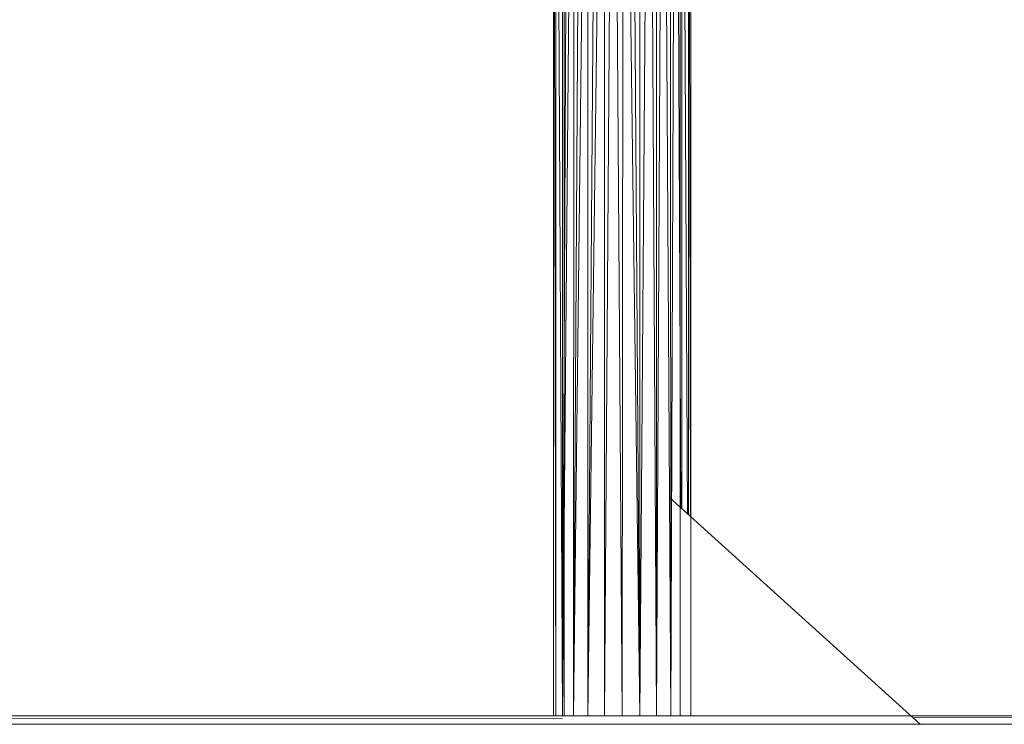
# Model space of a CAD drawing. Units: inches. Extents: x -2860 to 3860, y -2208 to 2544.
# Drawn here: x 1963 to 2192, y 672 to 836 of the extents above; entities that cross this region are included whole.
import ezdxf

# ---------------------------------------------------------------- set-up
doc = ezdxf.new("R2010")
doc.units = ezdxf.units.IN
doc.header["$MEASUREMENT"] = 0

msp = doc.modelspace()

# ---------------------------------------------------------------- linework, layer by layer
at = {"lineweight": 9}
for p, q in [((2087.46, 974.13), (2087.46, 674.13)), ((2087.46, 974.13), (2088, 674.13)), ((2088, 974.13), (2089.6, 674.13)), ((2088, 974.13), (2088, 674.13)), ((2090.97, 974.13), (2089.6, 674.13)), ((2089.6, 974.13), (2089.6, 674.13)), ((2089.96, 974.13), (2089.96, 674.13)), ((2115.95, 974.13), (2114.77, 674.13)), ((2115.95, 974.13), (2117.09, 722.58)), ((2116.96, 974.13), (2116.96, 674.13)), ((2117.32, 974.13), (2118.66, 721.16)), ((2117.32, 974.13), (2117.32, 722.38)), ((2118.91, 974.13), (2119.37, 720.52)), ((2118.91, 974.13), (2118.91, 720.94)), ((2119.46, 974.13), (2119.46, 674.13)), ((2089.6, 674.13), (2092.22, 972.9)), ((2089.6, 674.13), (2092.22, 972.9)), ((2092.15, 674.13), (2092.22, 972.9)), ((2092.15, 674.13), (2093.96, 971.35)), ((2111.46, 674.13), (2113.01, 971.3)), ((2114.77, 674.13), (2113.01, 971.3)), ((2114.77, 674.13), (2114.68, 972.91)), ((2092.15, 674.13), (2095.5, 970.35)), ((2095.46, 674.13), (2095.5, 970.35)), ((2095.46, 674.13), (2097.67, 969.22)), ((2107.6, 674.13), (2109.77, 969.43)), ((2111.46, 674.13), (2109.77, 969.43)), ((2111.46, 674.13), (2111.41, 970.37)), ((2095.46, 674.13), (2099.34, 968.75)), ((2099.32, 674.13), (2099.34, 968.75)), ((2099.32, 674.13), (2101.42, 968.31)), ((2103.46, 674.13), (2101.42, 968.31)), ((2103.46, 674.13), (2103.7, 968.13)), ((2107.6, 674.13), (2103.7, 968.13)), ((2107.6, 674.13), (2105.49, 968.33)), ((2107.6, 674.13), (2107.58, 968.74)), ((2172.75, 672.19), (2114.47, 724.96)), ((886.33, 672.47), (2089.6, 673.64)), ((888.3, 674.13), (2298.56, 674.13)), ((2088, 674.13), (2087.46, 674.13)), ((2087.46, 674.13), (2088, 674.13)), ((2089.6, 674.13), (2088, 674.13)), ((2088, 674.13), (2089.6, 674.13)), ((2092.15, 674.13), (2089.6, 674.13)), ((2090.42, 674.13), (2089.96, 674.13)), ((2089.96, 674.13), (2090.42, 674.13)), ((2091.77, 674.13), (2090.42, 674.13)), ((2095.46, 674.13), (2092.15, 674.13)), ((2099.32, 674.13), (2095.46, 674.13)), ((2095.81, 674.13), (2095.46, 674.13)), ((2103.46, 674.13), (2099.32, 674.13)), ((2107.6, 674.13), (2103.46, 674.13)), ((2111.46, 674.13), (2107.6, 674.13)), ((2114.77, 674.13), (2111.46, 674.13)), ((2116.5, 674.13), (2115.15, 674.13)), ((2116.5, 674.13), (2116.96, 674.13)), ((2116.96, 674.13), (2116.5, 674.13)), ((2118.91, 674.13), (2117.32, 674.13)), ((2118.91, 674.13), (2119.46, 674.13)), ((2119.46, 674.13), (2118.91, 674.13)), ((2171.06, 673.72), (2298.56, 673.85)), ((886.33, 672.19), (2300.68, 672.19))]:
    msp.add_line(p, q, dxfattribs=at)

doc.saveas('drawing.dxf')
